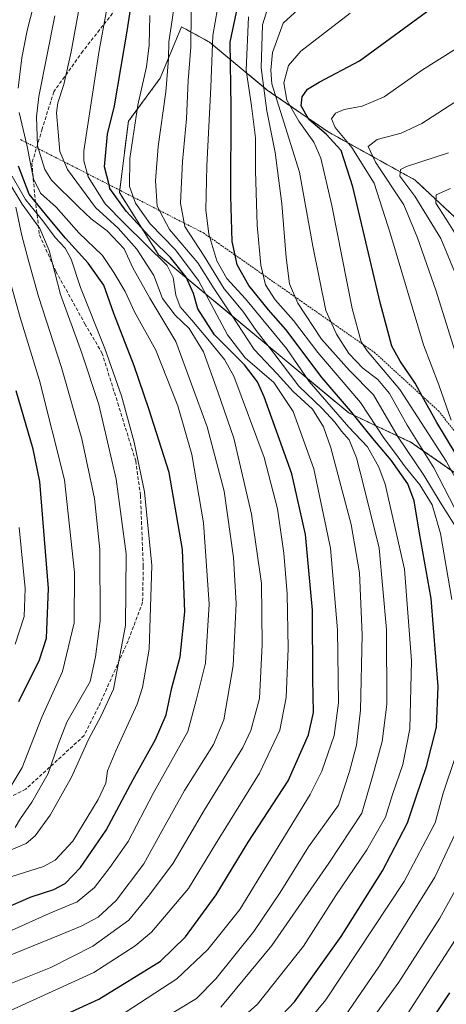
# Model space of a CAD drawing. Units: metres. Extents: x 644378 to 647835, y 4757713 to 4760099.
# Drawn here: x 646974 to 647097, y 4758811 to 4759095 of the extents above; entities that cross this region are included whole.
import ezdxf

# ---------------------------------------------------------------- set-up
doc = ezdxf.new("R2010")
doc.units = ezdxf.units.M
doc.header["$MEASUREMENT"] = 0
doc.linetypes.add('TRAZOS', pattern=[0.75, 0.5, -0.25])
doc.linetypes.add('TRAZOSX2', pattern=[1.5, 1, -0.5])
for name, color, linetype, lineweight in [('Arbolado forestal', 92, 'TRAZOS', 0), ('Arbolado forestal CxS', 92, 'Continuous', 0), ('Curva de nivel maestra', 36, 'Continuous', 30), ('Curva de nivel normal', 36, 'Continuous', 0), ('Escarpado lineal', 39, 'TRAZOS', 0), ('Matorral', 135, 'Continuous', 0), ('Matorral CxS', 135, 'Continuous', 0), ('Senda', 19, 'TRAZOSX2', 0)]:
    doc.layers.add(name, color=color, linetype=linetype, lineweight=lineweight)

# ---------------------------------------------------------------- blocks, each defined once
blk = doc.blocks.new('*U155')
at = {"layer": 'Arbolado forestal CxS', "color": 92, "linetype": 'Continuous', "lineweight": 0}
blk.add_polyline3d([(647099.52, 4759038.41, 1172.59), (647088.06, 4759049.14, 1166.8), (647063.07, 4759063.03, 1150.13), (647045.48, 4759075.07, 1136.48), (647028.82, 4759088.95, 1119.34), (647020.78, 4759093.34, 1112), (647014.67, 4759078.54, 1108.01), (647005.55, 4759066.14, 1103.22), (647002.9, 4759045.56, 1101.41), (647014.18, 4759027.64, 1096.01), (647068.98, 4758981.99, 1122.62), (647086.95, 4758973.52, 1137.38), (647113.28, 4758955.16, 1157.01)], dxfattribs=at)
blk = doc.blocks.new('*U163')
at = {"layer": 'Curva de nivel normal', "color": 36, "linetype": 'Continuous', "lineweight": 0}
for points in [[(647081.85, 4758802.52, 1145), (647099.72, 4758830.18, 1145)], [(647100.75, 4758961.24, 1145), (647097.04, 4758968.12, 1145), (647083.65, 4758988.77, 1145), (647074.29, 4758999.88, 1145), (647072.57, 4759002.55, 1145), (647069.98, 4759012.08, 1145), (647064.08, 4759041.82, 1145), (647060.95, 4759055.48, 1145), (647058.87, 4759060.06, 1145), (647054.59, 4759066.11, 1145), (647051.15, 4759072.21, 1145), (647050.25, 4759077.14, 1145), (647051.57, 4759082.23, 1145), (647055.18, 4759086.36, 1145), (647069.42, 4759097.23, 1145)]]:
    blk.add_polyline3d(points, dxfattribs=at)
blk = doc.blocks.new('*U166')
at = {"layer": 'Curva de nivel normal', "color": 36, "linetype": 'Continuous', "lineweight": 0}
for points in [[(647049.9, 4758797.72, 1130), (647062.38, 4758812.77, 1130), (647084.95, 4758846.86, 1130), (647093.81, 4758863.84, 1130), (647096.14, 4758872.4, 1130), (647099.79, 4758883.23, 1130)], [(647098.67, 4758928.2, 1130), (647095.38, 4758947.24, 1130), (647092.98, 4758955.51, 1130), (647089.4, 4758961.26, 1130), (647085.22, 4758966.42, 1130), (647082.47, 4758970.33, 1130), (647079.15, 4758974.68, 1130), (647072.32, 4758984.97, 1130), (647060.08, 4758999.4, 1130), (647053.05, 4759008.7, 1130), (647047.74, 4759014.63, 1130), (647044.96, 4759018.96, 1130), (647043.6, 4759024.57, 1130), (647042.63, 4759036.11, 1130), (647042.14, 4759051.85, 1130), (647042.09, 4759061.35, 1130), (647040.94, 4759070.52, 1130), (647039.41, 4759080.85, 1130), (647040.05, 4759096.22, 1130)]]:
    blk.add_polyline3d(points, dxfattribs=at)
blk = doc.blocks.new('*U182')
at = {"layer": 'Curva de nivel normal', "color": 36, "linetype": 'Continuous', "lineweight": 0}
for points in [[(647058.59, 4759102.24, 1140), (647050.08, 4759094.37, 1140), (647047.01, 4759085.9, 1140), (647046.51, 4759080.85, 1140), (647046.84, 4759076.85, 1140), (647054.74, 4759051.46, 1140), (647058.58, 4759030.1, 1140), (647062.36, 4759011.56, 1140), (647065.48, 4759004.68, 1140), (647068.95, 4758999.16, 1140), (647073.03, 4758994.96, 1140), (647077.37, 4758991.69, 1140), (647080.72, 4758987.64, 1140), (647085.82, 4758978.52, 1140), (647093.45, 4758966.14, 1140), (647100.92, 4758951.66, 1140)], [(647103.64, 4758851.58, 1140), (647095.19, 4758836.37, 1140), (647083.35, 4758817.85, 1140), (647067.9, 4758796.52, 1140)]]:
    blk.add_polyline3d(points, dxfattribs=at)
blk = doc.blocks.new('*U195')
at = {"layer": 'Curva de nivel normal', "color": 36, "linetype": 'Continuous', "lineweight": 0}
for points in [[(647064.77, 4758803.53, 1135), (647077.87, 4758822.56, 1135), (647093.8, 4758848.19, 1135), (647100.99, 4758863.52, 1135)], [(647100.19, 4758948.52, 1135), (647095.26, 4758956.24, 1135), (647090.63, 4758964.08, 1135), (647083.24, 4758974.98, 1135), (647076.09, 4758987.21, 1135), (647069.22, 4758994.24, 1135), (647061.09, 4759003.28, 1135), (647054.26, 4759013.64, 1135), (647051.94, 4759019.22, 1135), (647050.98, 4759026.85, 1135), (647049.73, 4759042.32, 1135), (647047.74, 4759057.08, 1135), (647045.36, 4759069.08, 1135), (647043.79, 4759081.52, 1135), (647044.08, 4759093.94, 1135), (647046.66, 4759102.01, 1135)]]:
    blk.add_polyline3d(points, dxfattribs=at)
blk = doc.blocks.new('*U198')
at = {"layer": 'Curva de nivel normal', "color": 36, "linetype": 'Continuous', "lineweight": 0}
blk.add_polyline3d([(647098.5, 4758979.9, 1155), (647094.92, 4758990.11, 1155), (647090.49, 4759001.68, 1155), (647080.97, 4759033.55, 1155), (647076.3, 4759048.26, 1155), (647069.9, 4759058.55, 1155), (647065.06, 4759064.28, 1155), (647064.04, 4759066.81, 1155), (647065.12, 4759068.48, 1155), (647067.66, 4759069.5, 1155), (647072.85, 4759070.46, 1155), (647079.17, 4759073.19, 1155), (647090.19, 4759080.98, 1155), (647104.08, 4759089.72, 1155)], dxfattribs=at)
blk = doc.blocks.new('*U200')
at = {"layer": 'Curva de nivel normal', "color": 36, "linetype": 'Continuous', "lineweight": 0}
blk.add_polyline3d([(647100.59, 4758996.52, 1160), (647094.04, 4759017.36, 1160), (647088.73, 4759032.47, 1160), (647084.84, 4759042.03, 1160), (647076.66, 4759054.31, 1160), (647074.6, 4759058.82, 1160), (647077.13, 4759060.84, 1160), (647084.05, 4759062.72, 1160), (647089.97, 4759065.48, 1160), (647100.9, 4759072.48, 1160)], dxfattribs=at)
blk = doc.blocks.new('*U229')
at = {"layer": 'Curva de nivel maestra', "color": 36, "linetype": 'Continuous', "lineweight": 30}
for points in [[(647088.2, 4758799.89, 1150), (647098.08, 4758814.78, 1150)], [(647102.42, 4758965.86, 1150), (647094.34, 4758979.2, 1150), (647090.13, 4758986.87, 1150), (647088.08, 4758990.61, 1150), (647083.8, 4758996.93, 1150), (647081.4, 4759001.25, 1150), (647077.98, 4759013.85, 1150), (647070.17, 4759047.24, 1150), (647066.78, 4759057.72, 1150), (647062.5, 4759062.36, 1150), (647057.43, 4759066.63, 1150), (647055.31, 4759070.53, 1150), (647055.54, 4759073.19, 1150), (647057.04, 4759075.4, 1150), (647060.43, 4759077.37, 1150), (647072.1, 4759083.53, 1150), (647093.84, 4759099.52, 1150)]]:
    blk.add_polyline3d(points, dxfattribs=at)

msp = doc.modelspace()

# ---------------------------------------------------------------- linework, layer by layer
at = {"layer": 'Arbolado forestal', "color": 92, "linetype": 'TRAZOS', "lineweight": 0}
msp.add_polyline3d([(647189.04, 4758794.19, 1229.54), (647193.95, 4758868.97, 1218.66), (647174.26, 4758906.11, 1200.18), (647131.81, 4758933.99, 1164.01), (647113.46, 4758954.23, 1156.74), (647113.46, 4758954.24, 1156.75), (647113.28, 4758955.16, 1157.01), (647086.95, 4758973.52, 1137.38), (647068.98, 4758981.99, 1122.62), (647014.18, 4759027.64, 1096.01), (647002.9, 4759045.56, 1101.41), (647005.55, 4759066.14, 1103.22), (647014.67, 4759078.54, 1108.01), (647020.78, 4759093.34, 1112), (647028.82, 4759088.95, 1119.34), (647045.48, 4759075.07, 1136.48), (647063.07, 4759063.03, 1150.13), (647088.06, 4759049.15, 1166.8), (647099.52, 4759038.41, 1172.59)], dxfattribs=at)
at = {"layer": 'Curva de nivel maestra', "color": 36, "linetype": 'Continuous', "lineweight": 30}
for points in [[(646967.37, 4758799.4, 1100), (646996.98, 4758813.02, 1100), (647014.8, 4758823.96, 1100), (647021.93, 4758830.95, 1100), (647030.75, 4758843.06, 1100), (647040, 4758858.24, 1100), (647051.48, 4758875.95, 1100), (647057.41, 4758889.2, 1100), (647058.82, 4758895.59, 1100), (647058.63, 4758905.2, 1100), (647058.48, 4758925.18, 1100), (647056.52, 4758947, 1100), (647052.59, 4758964.45, 1100), (647044.63, 4758986.67, 1100), (647042.68, 4758990.98, 1100), (647038.95, 4758995.87, 1100), (647030.26, 4759004.57, 1100), (647025.5, 4759012.03, 1100), (647024.24, 4759016.46, 1100), (647022.17, 4759021.17, 1100), (647017.66, 4759026.83, 1100), (647012.46, 4759031.93, 1100), (647004.84, 4759040.18, 1100), (647000.2, 4759046.72, 1100), (646999.94, 4759047.8, 1100), (646998.66, 4759053.01, 1100), (646999.52, 4759062.39, 1100), (647001.51, 4759070.52, 1100), (647005.12, 4759092.12, 1100), (647008.06, 4759110.92, 1100)], [(647040.66, 4758798.85, 1125), (647053.32, 4758812.19, 1125), (647066.74, 4758831.05, 1125), (647078.66, 4758849.97, 1125), (647085.92, 4758863.78, 1125), (647088.42, 4758871.3, 1125), (647091.34, 4758880.02, 1125), (647094.22, 4758891.39, 1125), (647094.72, 4758903.14, 1125), (647092.66, 4758928.52, 1125), (647089.39, 4758947.3, 1125), (647087.76, 4758956.63, 1125), (647086.02, 4758961.55, 1125), (647081.17, 4758968.36, 1125), (647075.88, 4758974.64, 1125), (647069.46, 4758982.61, 1125), (647061.33, 4758992.09, 1125), (647050.86, 4759006.03, 1125), (647045.9, 4759011.76, 1125), (647040.22, 4759018.75, 1125), (647036.86, 4759024.69, 1125), (647036.22, 4759027.54, 1125), (647035.35, 4759031.44, 1125), (647035.04, 4759044.54, 1125), (647035.1, 4759070.29, 1125), (647034.8, 4759088.93, 1125), (647038.78, 4759107.69, 1125)], [(646969.58, 4758839.02, 1075), (646977.47, 4758842.44, 1075), (646983.99, 4758844.6, 1075), (646987.32, 4758846.36, 1075), (646991.67, 4758850.98, 1075), (646999.07, 4758861.7, 1075), (647006.92, 4758876.27, 1075), (647013.28, 4758887.81, 1075), (647016.37, 4758894.94, 1075), (647018.05, 4758902.79, 1075), (647020.43, 4758911.69, 1075), (647021.74, 4758924.65, 1075), (647021.08, 4758942.61, 1075), (647017.25, 4758964.84, 1075), (647011.38, 4758983.16, 1075), (647007.16, 4758995.56, 1075), (647001.27, 4759010.7, 1075), (646998.45, 4759018.88, 1075), (646993.92, 4759025.19, 1075), (646987.42, 4759032.37, 1075), (646982.49, 4759038.26, 1075), (646976.9, 4759045.12, 1075), (646973.83, 4759053.16, 1075)], [(646973.94, 4758898.8, 1050), (646979.9, 4758910.82, 1050), (646981.95, 4758917.09, 1050), (646982.49, 4758931.34, 1050), (646979.98, 4758962.23, 1050), (646978.08, 4758971.55, 1050), (646973.16, 4758988.37, 1050)]]:
    msp.add_polyline3d(points, dxfattribs=at)
at = {"layer": 'Curva de nivel normal', "color": 36, "linetype": 'Continuous', "lineweight": 0}
for points in [[(646990.99, 4758792.47, 1110), (647025.1, 4758813.16, 1110), (647030.68, 4758818.82, 1110), (647041.64, 4758832.47, 1110), (647049.26, 4758843.76, 1110), (647057.39, 4758856.93, 1110), (647066, 4758868.93, 1110), (647069.17, 4758878.57, 1110), (647071.22, 4758886.18, 1110), (647072.37, 4758896.3, 1110), (647072.87, 4758918.01, 1110), (647072.07, 4758935.93, 1110), (647069.66, 4758949.82, 1110), (647063.78, 4758971.97, 1110), (647061.67, 4758977.95, 1110), (647058.53, 4758983.06, 1110), (647052.99, 4758988.22, 1110), (647048.34, 4758993.32, 1110), (647041.75, 4759000.34, 1110), (647035.24, 4759010.26, 1110), (647030.2, 4759017.77, 1110), (647025.47, 4759025.33, 1110), (647017.37, 4759034.9, 1110), (647013.78, 4759041.61, 1110), (647013.3, 4759048.91, 1110), (647014.12, 4759058.79, 1110), (647016.25, 4759074.61, 1110), (647017.09, 4759084.12, 1110), (647017.19, 4759089.01, 1110), (647018.16, 4759095.36, 1110), (647019.71, 4759106.67, 1110)], [(646973.78, 4759075.62, 1080), (646974.82, 4759084.37, 1080), (646976.35, 4759092.26, 1080), (646979.12, 4759103.19, 1080)], [(646964.37, 4758814.64, 1090), (646983.19, 4758822.15, 1090), (646995.29, 4758828.25, 1090), (647005.67, 4758835.73, 1090), (647011.57, 4758843.03, 1090), (647018.4, 4758852.18, 1090), (647027.46, 4758867.52, 1090), (647038.45, 4758885.52, 1090), (647040.79, 4758890.48, 1090), (647043.22, 4758899.66, 1090), (647044.02, 4758915.2, 1090), (647043.86, 4758932.85, 1090), (647040.98, 4758952.84, 1090), (647035.87, 4758974.72, 1090), (647031.28, 4758988.12, 1090), (647027.13, 4758999.58, 1090), (647022.98, 4759006.34, 1090), (647018.95, 4759010.19, 1090), (647015.29, 4759014.99, 1090), (647012.81, 4759021.67, 1090), (647007.94, 4759029.21, 1090), (647002.56, 4759035.29, 1090), (646996.04, 4759041.22, 1090), (646988.01, 4759052.16, 1090), (646985.74, 4759057.35, 1090), (646984.84, 4759068.52, 1090), (646985.14, 4759071.38, 1090), (646986.96, 4759076.66, 1090), (646989.04, 4759086.1, 1090), (646991.9, 4759102.09, 1090)], [(646967.06, 4758807.64, 1095), (646995.55, 4758820.63, 1095), (647007.47, 4758828.32, 1095), (647012.19, 4758832.33, 1095), (647022.84, 4758844.92, 1095), (647030.61, 4758857.66, 1095), (647043.26, 4758878.18, 1095), (647049.14, 4758890.52, 1095), (647050.9, 4758899.97, 1095), (647051.53, 4758914.05, 1095), (647051.24, 4758929.86, 1095), (647050.25, 4758941.57, 1095), (647048.44, 4758954.34, 1095), (647044.57, 4758969.14, 1095), (647035.85, 4758992.6, 1095), (647033.17, 4758997.46, 1095), (647028.82, 4759002.66, 1095), (647023.75, 4759008.79, 1095), (647020.38, 4759012.6, 1095), (647019.18, 4759016.01, 1095), (647018.36, 4759021.09, 1095), (647016.65, 4759024.51, 1095), (647004.36, 4759036.65, 1095), (646998.83, 4759042.28, 1095), (646993.9, 4759050.08, 1095), (646992.63, 4759054.71, 1095), (646992.72, 4759057.58, 1095), (646997.06, 4759086.5, 1095), (646999.76, 4759101.24, 1095)], [(647032.16, 4758810.68, 1115), (647046.85, 4758828.48, 1115), (647063.22, 4758852.18, 1115), (647072.72, 4758866.6, 1115), (647075.81, 4758877.17, 1115), (647078.6, 4758887.25, 1115), (647079.94, 4758897.98, 1115), (647079.82, 4758919.55, 1115), (647077.68, 4758943.01, 1115), (647073.16, 4758961.61, 1115), (647071.2, 4758969.08, 1115), (647069.1, 4758974.22, 1115), (647066.86, 4758976.72, 1115), (647065, 4758979.36, 1115), (647061.3, 4758983.24, 1115), (647054.57, 4758989.75, 1115), (647047.42, 4758999.28, 1115), (647042.28, 4759005.78, 1115), (647038.48, 4759011.33, 1115), (647033.09, 4759017.76, 1115), (647027.35, 4759027.22, 1115), (647021.78, 4759035.76, 1115), (647020.47, 4759042.47, 1115), (647021.07, 4759054.52, 1115), (647022.24, 4759066.76, 1115), (647022.7, 4759077.84, 1115), (647023.53, 4759087.43, 1115), (647023.58, 4759097.52, 1115)], [(647026.16, 4758796.86, 1120), (647042.7, 4758811.51, 1120), (647055.98, 4758828.25, 1120), (647065.29, 4758842.87, 1120), (647074.2, 4758856.07, 1120), (647079.53, 4758865.46, 1120), (647081.53, 4758872.03, 1120), (647084.58, 4758880.59, 1120), (647086.57, 4758890.92, 1120), (647087.08, 4758910.48, 1120), (647085.05, 4758936.92, 1120), (647079.44, 4758961.46, 1120), (647077.67, 4758966.39, 1120), (647074.33, 4758972.19, 1120), (647069.03, 4758977.89, 1120), (647057.53, 4758991.08, 1120), (647051, 4759000.57, 1120), (647039.25, 4759014.91, 1120), (647033.88, 4759020.74, 1120), (647031.01, 4759025.87, 1120), (647028.71, 4759033.57, 1120), (647027.82, 4759040.54, 1120), (647028.1, 4759053.3, 1120), (647029.25, 4759075.93, 1120), (647029.86, 4759090.81, 1120), (647031.21, 4759098.49, 1120)], [(646970.32, 4758825.15, 1085), (646985.81, 4758831.56, 1085), (646991.92, 4758833.98, 1085), (646996.81, 4758836.64, 1085), (647002, 4758841.43, 1085), (647009.95, 4758852.01, 1085), (647015.1, 4758861.43, 1085), (647021.71, 4758873.16, 1085), (647030.02, 4758886.43, 1085), (647033.01, 4758893.52, 1085), (647035.7, 4758909.18, 1085), (647036.52, 4758927.05, 1085), (647035.78, 4758940.32, 1085), (647033.06, 4758959.44, 1085), (647028.16, 4758977.98, 1085), (647019.13, 4759002.59, 1085), (647011.7, 4759015.1, 1085), (647006.77, 4759023.87, 1085), (647004.28, 4759029.31, 1085), (646999.35, 4759034.55, 1085), (646994.74, 4759037.93, 1085), (646991.1, 4759041.43, 1085), (646983.36, 4759049.09, 1085), (646981.44, 4759052.22, 1085), (646979.37, 4759059.03, 1085), (646979.05, 4759067.39, 1085), (646979.74, 4759073.25, 1085), (646984.34, 4759096.46, 1085)], [(647004.53, 4758809.1, 1105), (647019.48, 4758818.8, 1105), (647028.38, 4758827.3, 1105), (647037.6, 4758838.85, 1105), (647057.82, 4758871.96, 1105), (647061.19, 4758878.72, 1105), (647064.78, 4758888.96, 1105), (647066.02, 4758898.46, 1105), (647065.71, 4758919.5, 1105), (647063.74, 4758943.05, 1105), (647058.93, 4758965.9, 1105), (647052.92, 4758982.45, 1105), (647047.35, 4758990.76, 1105), (647039.15, 4758997.85, 1105), (647034.09, 4759004.49, 1105), (647025.73, 4759020.17, 1105), (647018.97, 4759029.16, 1105), (647011.78, 4759036.53, 1105), (647007.51, 4759042.52, 1105), (647005.81, 4759047.27, 1105), (647005.96, 4759055.4, 1105), (647008.2, 4759070.7, 1105), (647010.7, 4759081.82, 1105), (647011.49, 4759088, 1105), (647011.7, 4759096.56, 1105)], [(646971.99, 4758832.88, 1080), (646982.72, 4758837.65, 1080), (646990.73, 4758841.04, 1080), (646995.75, 4758845.18, 1080), (647000.13, 4758850.92, 1080), (647005.48, 4758858.46, 1080), (647012.63, 4758872.25, 1080), (647022.6, 4758890.16, 1080), (647025.15, 4758899.51, 1080), (647027.67, 4758909.9, 1080), (647028.8, 4758926.82, 1080), (647027.14, 4758950.33, 1080), (647023.73, 4758970.04, 1080), (647019.75, 4758984.04, 1080), (647013.42, 4759000.06, 1080), (647007.26, 4759011.12, 1080), (647004.53, 4759017.05, 1080), (647001.3, 4759022.49, 1080), (646998.09, 4759027.42, 1080), (646991.25, 4759033.98, 1080), (646984.68, 4759041.35, 1080), (646980.18, 4759045.37, 1080), (646978.21, 4759049.49, 1080), (646976.31, 4759058.84, 1080), (646974.09, 4759068.6, 1080)], [(647097.73, 4759057.04, 1165), (647085.58, 4759053.04, 1165), (647083.89, 4759052.22, 1165), (647083.68, 4759050.27, 1165), (647087.98, 4759044.54, 1165), (647095.47, 4759032.33, 1165), (647104.3, 4759011.01, 1165)], [(646967.92, 4758847.08, 1070), (646981.08, 4758851.18, 1070), (646984.41, 4758853.01, 1070), (646989.54, 4758858.52, 1070), (646996.78, 4758870.54, 1070), (646998.97, 4758875.26, 1070), (646999.47, 4758878.82, 1070), (647001.85, 4758884.62, 1070), (647008.06, 4758898.06, 1070), (647009.61, 4758902.82, 1070), (647011.46, 4758913.93, 1070), (647012.28, 4758937.97, 1070), (647010.1, 4758959.26, 1070), (647007.21, 4758973.56, 1070), (647003.5, 4758986.92, 1070), (646998.71, 4759000.6, 1070), (646991.74, 4759018.19, 1070), (646989.03, 4759026.32, 1070), (646987.28, 4759029.47, 1070), (646984.43, 4759032.63, 1070), (646980.85, 4759037.38, 1070), (646975.86, 4759043.55, 1070), (646972.07, 4759050.24, 1070)], [(646964.54, 4758853.09, 1065), (646976.11, 4758857.84, 1065), (646978.69, 4758860.08, 1065), (646983.02, 4758866.03, 1065), (646989.1, 4758876.98, 1065), (646994.06, 4758887.85, 1065), (646997.62, 4758894.64, 1065), (647001.18, 4758902.32, 1065), (647004.72, 4758920.69, 1065), (647004.9, 4758941.34, 1065), (647002.02, 4758962.88, 1065), (646996.95, 4758984.48, 1065), (646992.03, 4758999.55, 1065), (646985.96, 4759016.15, 1065), (646982.65, 4759028.84, 1065), (646979.98, 4759035.17, 1065), (646974.94, 4759042.2, 1065), (646970.94, 4759048.76, 1065)], [(647098.3, 4759046.71, 1170), (647094.16, 4759044.87, 1170), (647094.08, 4759042.48, 1170), (647097.05, 4759037.91, 1170), (647099.46, 4759033.99, 1170)], [(646972.86, 4758862.44, 1060), (646974.42, 4758865.08, 1060), (646977.68, 4758869.74, 1060), (646982.4, 4758878.08, 1060), (646985.25, 4758886.41, 1060), (646987.82, 4758892.83, 1060), (646991.11, 4758898.68, 1060), (646994.48, 4758904.59, 1060), (646996.05, 4758911.7, 1060), (646997.34, 4758922.07, 1060), (646997.24, 4758942.65, 1060), (646995.78, 4758957.3, 1060), (646992.05, 4758974.57, 1060), (646986.28, 4758995.14, 1060), (646979.61, 4759015.6, 1060), (646976.86, 4759025.59, 1060), (646974.81, 4759033.14, 1060), (646973.11, 4759041.3, 1060)], [(646969.77, 4758871.15, 1055), (646974.93, 4758879.81, 1055), (646980.55, 4758894.29, 1055), (646986.57, 4758907.42, 1055), (646989.87, 4758921.47, 1055), (646989.99, 4758935.96, 1055), (646987.07, 4758962.68, 1055), (646979.95, 4758991.39, 1055), (646974.3, 4759009.52, 1055), (646968.36, 4759030.56, 1055)], [(646972.94, 4758915.3, 1045), (646975.46, 4758923.32, 1045), (646975.73, 4758931.42, 1045), (646974.07, 4758948.98, 1045)]]:
    msp.add_polyline3d(points, dxfattribs=at)
at = {"layer": 'Escarpado lineal', "color": 39, "linetype": 'TRAZOS', "lineweight": 0}
msp.add_polyline3d([(646974.43, 4759060.82, 1080.69), (646999.94, 4759047.8, 1080.69), (647027.09, 4759033.93, 1080.69), (647036.22, 4759027.54, 1080.69), (647076.33, 4758999.49, 1080.69), (647090.13, 4758986.87, 1080.69), (647094.79, 4758982.61, 1080.69), (647119.77, 4758951.07, 1080.69), (647132.81, 4758937.5, 1080.69), (647144.3, 4758931.15, 1080.69), (647153.31, 4758926.17, 1080.69), (647162.77, 4758914.73, 1080.69), (647172.21, 4758904.7, 1080.69), (647175.51, 4758901.95, 1080.69), (647181.22, 4758897.18, 1080.69), (647187.67, 4758894.52, 1080.69), (647185.18, 4758884.08, 1080.69), (647184.9, 4758876.54, 1080.69), (647187.11, 4758870.15, 1080.69), (647188.28, 4758863.53, 1080.69), (647191.39, 4758851.79, 1080.69)], dxfattribs=at)
at = {"layer": 'Matorral', "color": 135, "linetype": 'Continuous', "lineweight": 0}
msp.add_polyline3d([(647189.04, 4758794.19, 1229.54), (647193.95, 4758868.97, 1218.66), (647174.26, 4758906.11, 1200.18), (647131.81, 4758933.99, 1164.01), (647113.46, 4758954.23, 1156.74), (647113.46, 4758954.24, 1156.75), (647113.28, 4758955.16, 1157.01), (647086.95, 4758973.52, 1137.38), (647068.98, 4758981.99, 1122.62), (647014.18, 4759027.64, 1096.01), (647002.9, 4759045.56, 1101.41), (647005.55, 4759066.14, 1103.22), (647014.67, 4759078.54, 1108.01), (647020.78, 4759093.34, 1112), (647028.82, 4759088.95, 1119.34), (647045.48, 4759075.07, 1136.48), (647063.07, 4759063.03, 1150.13), (647088.06, 4759049.15, 1166.8), (647099.52, 4759038.41, 1172.59)], dxfattribs=at)
at = {"layer": 'Matorral CxS', "color": 135, "linetype": 'Continuous', "lineweight": 0}
msp.add_polyline3d([(647113.28, 4758955.16, 1157.01), (647086.95, 4758973.52, 1137.38), (647068.98, 4758981.99, 1122.62), (647014.18, 4759027.64, 1096.01), (647002.9, 4759045.56, 1101.41), (647005.55, 4759066.14, 1103.22), (647014.67, 4759078.54, 1108.01), (647020.78, 4759093.34, 1112), (647028.82, 4759088.95, 1119.34), (647045.48, 4759075.07, 1136.48), (647063.07, 4759063.03, 1150.13), (647088.06, 4759049.14, 1166.8), (647099.52, 4759038.41, 1172.59)], dxfattribs=at)
at = {"layer": 'Senda', "color": 19, "linetype": 'TRAZOSX2', "lineweight": 0}
msp.add_polyline3d([(647001.88, 4759098.42, 1096.14), (646992.37, 4759086.32, 1091.81), (646984.05, 4759074.62, 1088.08), (646980.68, 4759063.91, 1087.21), (646977.71, 4759054.04, 1080.06), (646978.5, 4759045.12, 1076.51), (646979.89, 4759033.32, 1063.7), (646984.64, 4759022.81, 1065.23), (646992.97, 4759007.74, 1067.49), (646997.9, 4758999.3, 1068.49), (647002.45, 4758984.82, 1068.32), (647007.61, 4758968.16, 1069.29), (647008.99, 4758958.25, 1068.74), (647009.79, 4758937.72, 1067.41), (647009.6, 4758927.41, 1067.63), (647005.43, 4758916.3, 1065.14), (646996.91, 4758897.26, 1063.38), (646992.77, 4758889, 1063.52), (646985.04, 4758881.86, 1060.42), (646975.93, 4758873.54, 1057.05), (646963.84, 4758867.39, 1053.16)], dxfattribs=at)

# ---------------------------------------------------------------- block references
at = {"layer": 'Arbolado forestal CxS', "color": 92, "linetype": 'Continuous', "lineweight": 0}
msp.add_blockref('*U155', (0, 0), dxfattribs=at)
at = {"layer": 'Curva de nivel maestra', "color": 36, "linetype": 'Continuous', "lineweight": 30}
msp.add_blockref('*U229', (0, 0), dxfattribs=at)
at = {"layer": 'Curva de nivel normal', "color": 36, "linetype": 'Continuous', "lineweight": 0}
for name in ['*U166', '*U195', '*U182', '*U163', '*U198', '*U200']:
    msp.add_blockref(name, (0, 0), dxfattribs=at)

doc.saveas('drawing.dxf')
